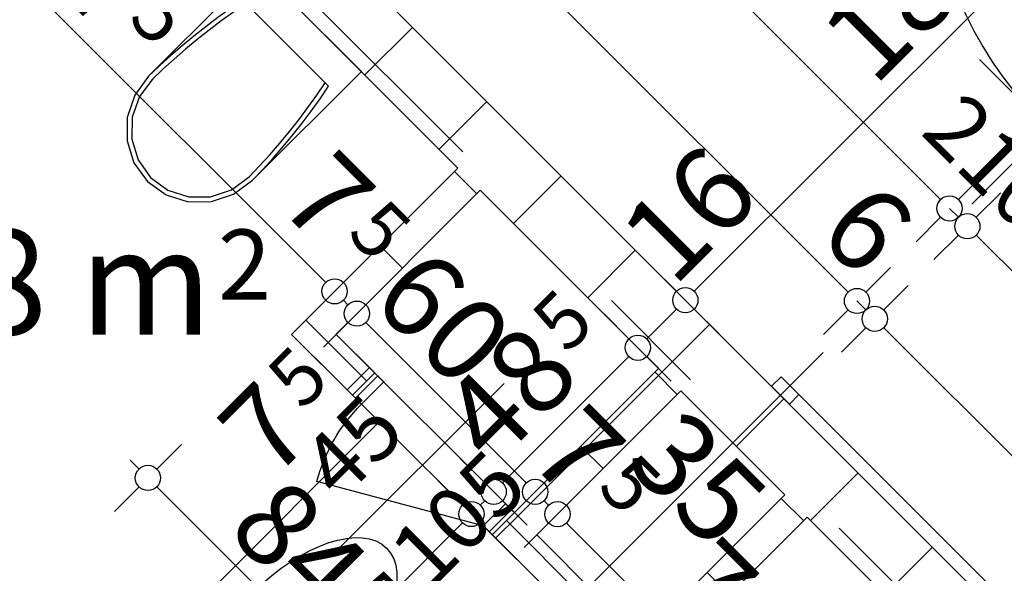
# Model space of a CAD drawing. Extents: x 88758 to 96230, y 86394 to 93588.
# Drawn here: x 92780 to 93014, y 89596 to 89728 of the extents above; entities that cross this region are included whole.
import ezdxf
from ezdxf.enums import TextEntityAlignment as Align

# ---------------------------------------------------------------- set-up
doc = ezdxf.new("R2010")
doc.units = 0
doc.header["$MEASUREMENT"] = 0
doc.linetypes.add('Double Dashed copy', pattern=[226.666667, 100, -50, 26.666667, -50])
for name, color, linetype in [('ArchiCAD', 7, 'Continuous'), ('bani', 7, 'Continuous'), ('Fills', 7, 'Continuous'), ('KOTI-ext', 7, 'Continuous'), ('TEXT', 7, 'Continuous'), ('wall-ext', 7, 'Continuous')]:
    doc.layers.add(name, color=color, linetype=linetype)
doc.styles.add('GENERATED_STYLE_1', font='TIMES.TTF')
doc.dimstyles.new('Dimstyle_22456', dxfattribs={"dimtxt": 20, "dimasz": 7.5, "dimexe": 0.18, "dimexo": 0, "dimgap": 0.09, "dimtad": 1, "dimdec": 0, "dimzin": 0, "dimdsep": 46, "dimtxsty": 'GENERATED_STYLE_1', "dimblk": 'ARROWHEAD_1', "dimblk1": 'ARROWHEAD_1', "dimblk2": 'ARROWHEAD_1', "dimcen": 0.09, "dimclrd": 11, "dimclre": 11, "dimclrt": 11, "dimazin": 0, "dimtfac": 1, "dimtdec": 4, "dimtmove": 0, "dimatfit": 0, "dimfxl": 0, "dimtolj": 1, "dimtzin": 0, "dimarcsym": 0})
pattern_1 = [(45, (0, 0), (-17.6776695, 17.6776695), []), (135, (0, 0), (17.6776695, 17.6776695), [])]

# ---------------------------------------------------------------- blocks, each defined once
blk = doc.blocks.new('HATCH_866', base_point=(92903.99, 89593.54))
at = {"layer": 'Fills', "color": 133, "style": 'GENERATED_STYLE_1', "oblique": 0}
blk.add_text('4,68 m', height=25, dxfattribs=at).set_placement((92825.31, 89653.24), align=Align.RIGHT)
blk.add_text('2', height=16.67, dxfattribs=at).set_placement((92826.72, 89661.57))
blk = doc.blocks.new('D1_Metal_202')
at = {"color": 0, "linetype": 'Continuous'}
for p, q in [((33.7, 0), (33.7, 67.4)), ((-33.7, 0), (-37.5, 0)), ((-37.5, 0), (-37.5, -10)), ((-33.7, -10), (-33.7, 0)), ((37.5, 0), (33.7, 0)), ((33.7, 0), (33.7, -10)), ((37.5, -10), (37.5, 0)), ((-37.5, -10), (-33.7, -10)), ((33.7, -10), (37.5, -10))]:
    blk.add_line(p, q, dxfattribs=at)
blk.add_arc((33.7, 0), 67.4, 90, 180, dxfattribs=at)
blk = doc.blocks.new('Window-Door_Marker_-_70_3785')
at = {"layer": 'ArchiCAD', "color": 11, "linetype": 'Continuous'}
blk.add_line((0, 20), (0, -30), dxfattribs=at)
blk.add_circle((0, 40), 20, dxfattribs=at)
at = {"layer": 'ArchiCAD', "color": 11, "style": 'GENERATED_STYLE_1'}
for tag, p, rotation in [('AC_WIDO_A_SIZE', (-7.5, -12.5), 90), ('AC_WIDO_B_SIZE', (22.5, -23.75), 90), ('AC_MarkerText_1', (5.625, 47.5), 180)]:
    blk.add_attdef(tag, p, '', height=15, rotation=rotation, dxfattribs=at)
blk = doc.blocks.new('WALL_506', base_point=(92792.27, 89795.77))
at = {"layer": 'wall-ext'}
h = blk.add_hatch(dxfattribs=at)
h.set_pattern_fill('CONCRETE BLOCK', scale=25, angle=45, style=0, pattern_type=0)
h.set_pattern_definition(pattern_1)
h.paths.add_polyline_path([(92725.8, 89743.45), (92732.87, 89736.37), (92786.61, 89790.11), (92779.54, 89797.18)], flags=0)
h = blk.add_hatch(dxfattribs=at)
h.set_pattern_fill('CONCRETE BLOCK', scale=25, angle=45, style=0, pattern_type=0)
h.set_pattern_definition(pattern_1)
h.paths.add_polyline_path([(92615.49, 89633.14), (92622.56, 89626.06), (92678.42, 89681.93), (92671.35, 89689)], flags=0)
at = {"layer": 'wall-ext', "color": 7, "linetype": 'Continuous'}
for p, q in [((92779.54, 89797.18), (92725.8, 89743.45)), ((92732.87, 89736.37), (92786.61, 89790.11)), ((92732.87, 89736.37), (92725.8, 89743.45)), ((92671.35, 89689), (92615.49, 89633.14)), ((92678.42, 89681.93), (92671.35, 89689)), ((92622.56, 89626.06), (92678.42, 89681.93))]:
    blk.add_line(p, q, dxfattribs=at)
at = {"layer": 'wall-ext', "color": 133, "rotation": 225}
blk.add_blockref('Window-Door_Marker_-_70_3785', (92705.65, 89709.15), dxfattribs=at).add_auto_attribs({'AC_MarkerText_1': '5', 'AC_WIDO_A_SIZE': '75', 'AC_WIDO_B_SIZE': '210'})
blk.add_blockref('D1_Metal_202', (92705.65, 89709.15), dxfattribs=at)
blk = doc.blocks.new('D2_Double_Egress_770')
at = {"color": 0, "linetype": 'Continuous'}
for p, q in [((-86.8, 0), (-90, 0)), ((-90, 0), (-90, -6)), ((-86.8, -6), (-86.8, 0)), ((-86.8, 0), (-86.8, -86.8)), ((-90, -6), (-86.8, -6))]:
    blk.add_line(p, q, dxfattribs=at)
blk.add_arc((86.8, 0), 86.8, 90, 180, dxfattribs=at)
blk = doc.blocks.new('Window-Door_Marker_-_70_4610')
at = {"layer": 'ArchiCAD', "color": 11, "linetype": 'Continuous'}
blk.add_line((0, 20), (0, -26), dxfattribs=at)
blk.add_circle((0, 40), 20, dxfattribs=at)
at = {"layer": 'ArchiCAD', "color": 11, "style": 'GENERATED_STYLE_1'}
for tag, p, rotation in [('AC_WIDO_A_SIZE', (-7.5, -23.75), 90), ('AC_WIDO_B_SIZE', (22.5, -23.75), 90), ('AC_MarkerText_1', (10.546875, 47.5), 180)]:
    blk.add_attdef(tag, p, '', height=15, rotation=rotation, dxfattribs=at)
blk = doc.blocks.new('WALL_2288', base_point=(93085.72, 89768.19))
at = {"layer": 'wall-ext', "color": 133, "linetype": 'Continuous'}
blk.add_line((92958.44, 89640.92), (92962.68, 89636.67), dxfattribs=at)
at = {"layer": 'wall-ext', "color": 133, "rotation": 44.99999999999489}
blk.add_blockref('D2_Double_Egress_770', (93022.08, 89704.56), dxfattribs=at)
at = {"layer": 'wall-ext', "color": 133, "rotation": 224.9999999999948}
blk.add_blockref('Window-Door_Marker_-_70_4610', (93026.32, 89700.31), dxfattribs=at).add_auto_attribs({'AC_MarkerText_1': '6a', 'AC_WIDO_A_SIZE': '180', 'AC_WIDO_B_SIZE': '210'})
blk = doc.blocks.new('D1_Entrance_St_784')
at = {"color": 0, "linetype": 'Continuous'}
for p, q in [((20.5, 0), (-15.01, 20.5)), ((-20.5, 0), (-22.5, 0)), ((-22.5, 0), (-22.5, -7.5)), ((-20.5, -7.5), (-20.5, 0)), ((22.5, 0), (20.5, 0)), ((20.5, 0), (20.5, -7.5)), ((22.5, -7.5), (22.5, 0)), ((-22.5, -7.5), (-20.5, -7.5)), ((20.5, -7.5), (22.5, -7.5))]:
    blk.add_line(p, q, dxfattribs=at)
blk.add_arc((20.5, 0), 41, 150, 180, dxfattribs=at)
blk = doc.blocks.new('Window-Door_Marker_-_70_4631')
at = {"layer": 'ArchiCAD', "color": 11, "linetype": 'Continuous'}
blk.add_line((0, -37.5), (0, 20), dxfattribs=at)
at = {"layer": 'ArchiCAD', "color": 11, "style": 'GENERATED_STYLE_1'}
for tag, p in [('AC_WIDO_A_SIZE', (-7.5, -27.5)), ('AC_WIDO_B_SIZE', (22.5, -27.5))]:
    blk.add_attdef(tag, p, '', height=15, rotation=90, dxfattribs=at)
blk = doc.blocks.new('D1_Entrance_St_785')
at = {"color": 0, "linetype": 'Continuous'}
for p, q in [((20.5, 0), (-15.01, 20.5)), ((-20.5, 0), (-22.5, 0)), ((-22.5, 0), (-22.5, -7.5)), ((-20.5, -7.5), (-20.5, 0)), ((22.5, 0), (20.5, 0)), ((20.5, 0), (20.5, -7.5)), ((22.5, -7.5), (22.5, 0)), ((-22.5, -7.5), (-20.5, -7.5)), ((20.5, -7.5), (22.5, -7.5))]:
    blk.add_line(p, q, dxfattribs=at)
blk.add_arc((20.5, 0), 41, 150, 180, dxfattribs=at)
blk = doc.blocks.new('Window-Door_Marker_-_70_4632')
at = {"layer": 'ArchiCAD', "color": 11, "linetype": 'Continuous'}
blk.add_line((0, -37.5), (0, 20), dxfattribs=at)
at = {"layer": 'ArchiCAD', "color": 11, "style": 'GENERATED_STYLE_1'}
for tag, p in [('AC_WIDO_A_SIZE', (-7.5, -27.5)), ('AC_WIDO_B_SIZE', (22.5, -27.5))]:
    blk.add_attdef(tag, p, '', height=15, rotation=90, dxfattribs=at)
blk = doc.blocks.new('WALL_2313', base_point=(92849.54, 89647.99))
at = {"layer": 'wall-ext'}
h = blk.add_hatch(dxfattribs=at)
h.set_pattern_fill('CONCRETE BLOCK', scale=25, angle=45, style=0, pattern_type=0)
h.set_pattern_definition(pattern_1)
h.paths.add_polyline_path([(92854.84, 89653.29), (92844.24, 89653.29), (92858.74, 89638.79), (92864.04, 89644.09)], flags=0)
h = blk.add_hatch(dxfattribs=at)
h.set_pattern_fill('CONCRETE BLOCK', scale=25, angle=45, style=0, pattern_type=0)
h.set_pattern_definition(pattern_1)
h.paths.add_polyline_path([(92897.27, 89610.86), (92891.97, 89605.56), (92927.32, 89570.2), (92932.63, 89575.51)], flags=0)
h = blk.add_hatch(dxfattribs=at)
h.set_pattern_fill('CONCRETE BLOCK', scale=25, angle=45, style=0, pattern_type=0)
h.set_pattern_definition(pattern_1)
h.paths.add_polyline_path([(92965.86, 89542.27), (92960.56, 89536.97), (92975.06, 89522.47), (92975.06, 89533.08)], flags=0)
at = {"layer": 'wall-ext', "color": 3, "linetype": 'Continuous'}
for p, q in [((92844.24, 89653.29), (92858.74, 89638.79)), ((92864.04, 89644.09), (92854.84, 89653.29)), ((92858.74, 89638.79), (92864.04, 89644.09)), ((92891.97, 89605.56), (92897.27, 89610.86)), ((92891.97, 89605.56), (92903.99, 89593.54)), ((92927.32, 89580.81), (92902.58, 89605.56)), ((92915.3, 89582.22), (92927.32, 89570.2)), ((92927.32, 89570.2), (92932.63, 89575.51)), ((92960.56, 89536.97), (92965.86, 89542.27)), ((92975.06, 89533.08), (92965.86, 89542.27)), ((92960.56, 89536.97), (92975.06, 89522.47))]:
    blk.add_line(p, q, dxfattribs=at)
at = {"layer": 'wall-ext', "color": 133, "xscale": -1, "rotation": 135.0000000000054}
blk.add_blockref('D1_Entrance_St_784', (92875.35, 89622.17), dxfattribs=at)
at = {"layer": 'wall-ext', "color": 133, "rotation": 315.0000000000055}
for name, p in [('Window-Door_Marker_-_70_4631', (92880.66, 89627.48)), ('Window-Door_Marker_-_70_4632', (92949.24, 89558.89))]:
    blk.add_blockref(name, p, dxfattribs=at).add_auto_attribs({'AC_WIDO_A_SIZE': '45', 'AC_WIDO_B_SIZE': '105'})
at = {"layer": 'wall-ext', "color": 133, "rotation": 135.0000000000054}
blk.add_blockref('D1_Entrance_St_785', (92943.94, 89553.59), dxfattribs=at)
blk = doc.blocks.new('WALL_2351', base_point=(91912.13, 90675.9))
at = {"layer": 'wall-ext'}
h = blk.add_hatch(dxfattribs=at)
h.set_pattern_fill('CONCRETE BLOCK', scale=25, angle=45, style=0, pattern_type=0)
h.set_pattern_definition(pattern_1)
h.paths.add_polyline_path([(92704.58, 89894.77), (92693.27, 89883.45), (93237.03, 89339.69), (93248.35, 89351)], flags=0)
at = {"layer": 'wall-ext', "color": 7, "linetype": 'Continuous'}
for p, q in [((93248.35, 89351), (92704.58, 89894.77)), ((92786.61, 89790.11), (92883.83, 89692.89)), ((92889.14, 89687.58), (92931.57, 89645.16)), ((92936.87, 89639.85), (92961.62, 89615.11)), ((92966.92, 89609.8), (93009.35, 89567.37))]:
    blk.add_line(p, q, dxfattribs=at)
blk = doc.blocks.new('WALL_2381', base_point=(92927.32, 89570.2))
at = {"layer": 'wall-ext'}
h = blk.add_hatch(dxfattribs=at)
h.set_pattern_fill('CONCRETE BLOCK', scale=25, angle=45, style=0, pattern_type=0)
h.set_pattern_definition(pattern_1)
h.paths.add_polyline_path([(92932.63, 89575.51), (92966.92, 89609.8), (92961.62, 89615.11), (92927.32, 89580.81)], flags=0)
at = {"layer": 'wall-ext', "color": 3, "linetype": 'Continuous'}
for p, q in [((92961.62, 89615.11), (92927.32, 89580.81)), ((92932.63, 89575.51), (92966.92, 89609.8))]:
    blk.add_line(p, q, dxfattribs=at)
blk = doc.blocks.new('WALL_2382', base_point=(92891.97, 89605.56))
at = {"layer": 'wall-ext'}
h = blk.add_hatch(dxfattribs=at)
h.set_pattern_fill('CONCRETE BLOCK', scale=25, angle=45, style=0, pattern_type=0)
h.set_pattern_definition(pattern_1)
h.paths.add_polyline_path([(92902.58, 89605.56), (92936.87, 89639.85), (92931.57, 89645.16), (92897.27, 89610.86)], flags=0)
at = {"layer": 'wall-ext', "color": 3, "linetype": 'Continuous'}
for p, q in [((92931.57, 89645.16), (92897.27, 89610.86)), ((92902.58, 89605.56), (92936.87, 89639.85))]:
    blk.add_line(p, q, dxfattribs=at)
blk = doc.blocks.new('WALL_2414', base_point=(92849.54, 89647.99))
at = {"layer": 'wall-ext'}
h = blk.add_hatch(dxfattribs=at)
h.set_pattern_fill('CONCRETE BLOCK', scale=25, angle=45, style=0, pattern_type=0)
h.set_pattern_definition(pattern_1)
h.paths.add_polyline_path([(92854.84, 89653.29), (92889.14, 89687.58), (92883.83, 89692.89), (92844.24, 89653.29)], flags=0)
at = {"layer": 'wall-ext', "color": 3, "linetype": 'Continuous'}
for p, q in [((92883.83, 89692.89), (92844.24, 89653.29)), ((92854.84, 89653.29), (92889.14, 89687.58))]:
    blk.add_line(p, q, dxfattribs=at)
blk = doc.blocks.new('Bath_Symb_2536')
at = {"layer": 'bani', "color": 0, "linetype": 'Continuous'}
for p, q in [((180, 75), (0, 75)), ((0, 75), (0, 0)), ((180, 75), (180, 0)), ((12, 69), (143.04, 69)), ((6, 63), (6, 12)), ((121.97, 58.56), (19.44, 58.56)), ((16.44, 55.56), (16.44, 19.44)), ((37.5, 39.34), (37.5, 43.04)), ((35.66, 37.5), (31.96, 37.5)), ((39.34, 37.5), (43.04, 37.5)), ((37.5, 35.66), (37.5, 31.96)), ((121.97, 16.44), (19.44, 16.44)), ((12, 6), (143.04, 6)), ((180, 0), (0, 0))]:
    blk.add_line(p, q, dxfattribs=at)
for radius in [4.19, 3.13]:
    blk.add_circle((37.5, 37.5), radius, dxfattribs=at)
for centre, radius, start, end in [((12, 63), 6, 90, 180), ((143.04, 37.5), 31.5, 270, 90), ((19.44, 55.56), 3, 90, 180), ((121.97, 37.5), 21.06, 270, 90), ((19.44, 19.44), 3, 180, 270), ((12, 12), 6, 180, 270)]:
    blk.add_arc(centre, radius, start, end, dxfattribs=at)
blk = doc.blocks.new('WC_1_Symb_4908')
at = {"layer": 'bani', "color": 0, "linetype": 'Continuous'}
for p, q in [((0, 0), (0, 35)), ((36.62, 35), (0, 35)), ((8, 31.98), (8, 3.02)), ((36.62, 0), (0, 0))]:
    blk.add_line(p, q, dxfattribs=at)
for points in [[(36.62, 35), (33.02, 34.91), (29.42, 34.74), (25.82, 34.49), (22.24, 34.15), (18.66, 33.73), (15.09, 33.23), (11.53, 32.64), (8, 31.98)], [(36.64, 33.86), (33.03, 33.77), (29.43, 33.6), (25.83, 33.34), (22.24, 33.01), (18.66, 32.58), (15.09, 32.08), (11.54, 31.49), (8, 30.82)], [(36.37, 1.14), (41.57, 1.87), (46.28, 4.15), (50.04, 7.74), (52.47, 12.3), (53.34, 17.38), (52.55, 22.46), (50.19, 27.06), (46.49, 30.71), (41.81, 33.05), (36.62, 33.86)], [(36.62, 0), (42.15, 0.86), (47.13, 3.34), (51.09, 7.21), (53.62, 12.09), (54.5, 17.5), (53.62, 22.91), (51.09, 27.79), (47.13, 31.66), (42.15, 34.14), (36.62, 35)], [(8, 4.18), (11.54, 3.51), (15.09, 2.92), (18.66, 2.42), (22.24, 1.99), (25.83, 1.66), (29.43, 1.4), (33.03, 1.23), (36.64, 1.14)], [(8, 3.02), (11.53, 2.36), (15.09, 1.77), (18.66, 1.27), (22.24, 0.85), (25.82, 0.51), (29.42, 0.26), (33.02, 0.09), (36.62, 0)]]:
    blk.add_lwpolyline(points, dxfattribs=at)
blk = doc.blocks.new('*D1634')
at = {"layer": 'KOTI-ext', "color": 11, "linetype": 'Continuous'}
for p, q in [((92915.46, 89618.44), (92909.63, 89612.61)), ((92905.39, 89608.37), (92899.55, 89602.53)), ((92930.13, 89587.86), (92909.63, 89608.37)), ((92940.21, 89593.7), (92934.37, 89587.86)), ((92930.13, 89583.62), (92924.3, 89577.79))]:
    blk.add_line(p, q, dxfattribs=at)
for centre in [(92907.51, 89610.49), (92932.25, 89585.74)]:
    blk.add_circle(centre, 3, dxfattribs=at)
at = {"layer": 'KOTI-ext', "color": 11, "style": 'GENERATED_STYLE_1', "oblique": 0}
for s, height, p in [('35', 20, (92923.16, 89622.61)), ('5', 13.33, (92916.58, 89616.5))]:
    blk.add_text(s, height=height, rotation=315, dxfattribs=at).set_placement(p)
blk.add_text('7', height=20, rotation=315, dxfattribs=at).set_placement((92942.31, 89581.34), align=Align.RIGHT)
blk = doc.blocks.new('ARROWHEAD_1')
at = {"color": 0, "linetype": 'Continuous'}
blk.add_line((0, 0), (-1, 0), dxfattribs=at)
blk.add_circle((0, 0), 0.25, dxfattribs=at)
blk = doc.blocks.new('*D1635')
at = {"layer": 'KOTI-ext', "color": 11, "linetype": 'Continuous'}
for p, q in [((92910.16, 89623.75), (92904.32, 89617.91)), ((92915.46, 89618.44), (92909.63, 89612.61)), ((92900.08, 89613.67), (92894.25, 89607.84)), ((92905.39, 89612.61), (92904.32, 89613.67)), ((92905.39, 89608.37), (92899.55, 89602.53))]:
    blk.add_line(p, q, dxfattribs=at)
for centre in [(92902.2, 89615.79), (92907.51, 89610.49)]:
    blk.add_circle(centre, 3, dxfattribs=at)
blk = doc.blocks.new('*D1636')
at = {"layer": 'KOTI-ext', "color": 11, "linetype": 'Continuous'}
for p, q in [((92867.73, 89666.18), (92861.89, 89660.34)), ((92857.65, 89656.1), (92851.82, 89650.27)), ((92900.08, 89617.91), (92861.89, 89656.1)), ((92910.16, 89623.75), (92904.32, 89617.91)), ((92900.08, 89613.67), (92894.25, 89607.84))]:
    blk.add_line(p, q, dxfattribs=at)
for centre in [(92859.77, 89658.22), (92902.2, 89615.79)]:
    blk.add_circle(centre, 3, dxfattribs=at)
at = {"layer": 'KOTI-ext', "color": 11, "style": 'GENERATED_STYLE_1', "oblique": 0}
blk.add_text('60', height=20, rotation=315, dxfattribs=at).set_placement((92862.6, 89661.05))
blk.add_text('7', height=20, rotation=315, dxfattribs=at).set_placement((92910.69, 89612.96), align=Align.RIGHT)
blk = doc.blocks.new('*D1637')
at = {"layer": 'KOTI-ext', "color": 11, "linetype": 'Continuous'}
for p, q in [((92862.43, 89671.48), (92856.59, 89665.65)), ((92867.73, 89666.18), (92861.89, 89660.34)), ((92852.35, 89661.4), (92846.52, 89655.57)), ((92857.65, 89660.34), (92856.59, 89661.4)), ((92857.65, 89656.1), (92851.82, 89650.27))]:
    blk.add_line(p, q, dxfattribs=at)
for centre in [(92854.47, 89663.52), (92859.77, 89658.22)]:
    blk.add_circle(centre, 3, dxfattribs=at)
at = {"layer": 'KOTI-ext', "color": 11, "style": 'GENERATED_STYLE_1', "oblique": 0}
blk.add_text('60', height=20, rotation=315, dxfattribs=at).set_placement((92862.6, 89661.05))
blk = doc.blocks.new('*D1638')
at = {"layer": 'KOTI-ext', "color": 11, "linetype": 'Continuous'}
for p, q in [((92765.2, 89768.7), (92759.37, 89762.87)), ((92755.12, 89758.63), (92749.29, 89752.79)), ((92852.35, 89665.65), (92759.37, 89758.63)), ((92862.43, 89671.48), (92856.59, 89665.65)), ((92852.35, 89661.4), (92846.52, 89655.57))]:
    blk.add_line(p, q, dxfattribs=at)
for centre in [(92757.25, 89760.75), (92854.47, 89663.52)]:
    blk.add_circle(centre, 3, dxfattribs=at)
at = {"layer": 'KOTI-ext', "color": 11, "style": 'GENERATED_STYLE_1', "oblique": 0}
for s, p in [('137', (92799.65, 89724)), ('7', (92851.16, 89673.43))]:
    blk.add_text(s, height=20, rotation=315, dxfattribs=at).set_placement(p, align=Align.RIGHT)
for p in [(92804.95, 89728.13), (92857.05, 89676.97)]:
    blk.add_text('5', height=13.33, rotation=315, dxfattribs=at).set_placement(p)
blk = doc.blocks.new('*D1800')
at = {"layer": 'KOTI-ext', "color": 11, "linetype": 'Continuous'}
for p, q in [((92818.01, 89627.06), (92812.17, 89621.23)), ((92807.93, 89621.23), (92805.81, 89623.35)), ((92807.93, 89616.98), (92802.1, 89611.15)), ((92867.68, 89561.47), (92812.17, 89616.98))]:
    blk.add_line(p, q, dxfattribs=at)
blk.add_circle((92810.05, 89619.11), 3, dxfattribs=at)
at = {"layer": 'KOTI-ext', "color": 11, "style": 'GENERATED_STYLE_1', "oblique": 0}
blk.add_text('84', height=20, rotation=315, dxfattribs=at).set_placement((92849.83, 89584.99), align=Align.RIGHT)
for s, height, p in [('5', 13.33, (92855.33, 89588.91)), ('16', 20, (92864.85, 89569.96))]:
    blk.add_text(s, height=height, rotation=315, dxfattribs=at).set_placement(p)
blk = doc.blocks.new('*D1912')
at = {"layer": 'KOTI-ext', "color": 11, "linetype": 'Continuous'}
for p, q in [((91955.42, 90732.88), (91961.26, 90738.71)), ((91949.06, 90735), (91951.18, 90732.88)), ((91945.35, 90722.8), (91951.18, 90728.64)), ((91955.42, 90728.64), (92998.67, 89685.39)), ((93002.91, 89685.39), (93008.75, 89691.22)), ((92992.84, 89675.31), (92998.67, 89681.15)), ((93000.79, 89683.27), (93002.91, 89681.15))]:
    blk.add_line(p, q, dxfattribs=at)
for centre in [(91953.3, 90730.76), (93000.79, 89683.27)]:
    blk.add_circle(centre, 3, dxfattribs=at)
at = {"layer": 'KOTI-ext', "color": 11, "style": 'GENERATED_STYLE_1', "oblique": 0}
blk.add_text('1\xa0481', height=20, rotation=315, dxfattribs=at).set_placement((92529.03, 90160.69), align=Align.RIGHT)
blk.add_text('5', height=13.33, rotation=315, dxfattribs=at).set_placement((92534.72, 90164.42))
blk = doc.blocks.new('*D1913')
at = {"layer": 'KOTI-ext', "color": 11, "linetype": 'Continuous'}
for p, q in [((93007.15, 89681.15), (93012.99, 89686.98)), ((93000.79, 89683.27), (93002.91, 89681.15)), ((92997.08, 89671.07), (93002.91, 89676.9))]:
    blk.add_line(p, q, dxfattribs=at)
blk.add_circle((93005.03, 89679.02), 3, dxfattribs=at)
blk = doc.blocks.new('*D1914')
at = {"layer": 'KOTI-ext', "color": 11, "linetype": 'Continuous'}
for p, q in [((93007.15, 89676.9), (93774.63, 88909.42)), ((93778.88, 88909.42), (93784.71, 88915.26)), ((93768.8, 88899.35), (93774.63, 88905.18)), ((93778.88, 88905.18), (93781, 88903.06))]:
    blk.add_line(p, q, dxfattribs=at)
blk.add_circle((93776.76, 88907.3), 3, dxfattribs=at)
at = {"layer": 'KOTI-ext', "color": 11, "style": 'GENERATED_STYLE_1', "oblique": 0}
for s, height, p in [('6', 20, (93016.39, 89673.33)), ('5', 13.33, (93419.75, 89279.39))]:
    blk.add_text(s, height=height, rotation=315, dxfattribs=at).set_placement(p)
blk.add_text('1\xa0091', height=20, rotation=315, dxfattribs=at).set_placement((93414.05, 89275.66), align=Align.RIGHT)
blk = doc.blocks.new('*D2052')
at = {"layer": 'KOTI-ext', "color": 11, "linetype": 'Continuous'}
for p, q in [((93557.13, 89019.59), (93562.97, 89013.76)), ((93569.33, 89015.88), (93567.21, 89013.76)), ((93562.97, 89009.51), (93041.98, 88488.53)), ((93567.21, 89009.51), (93573.04, 89003.68)), ((93031.91, 88494.36), (93037.74, 88488.53)), ((93037.74, 88484.29), (93035.62, 88482.17)), ((93041.98, 88484.29), (93047.82, 88478.45))]:
    blk.add_line(p, q, dxfattribs=at)
for centre in [(93565.09, 89011.63), (93039.86, 88486.41)]:
    blk.add_circle(centre, 3, dxfattribs=at)
at = {"layer": 'KOTI-ext', "color": 11, "style": 'GENERATED_STYLE_1', "oblique": 0}
blk.add_text('743', height=20, rotation=45, dxfattribs=at).set_placement((93283.74, 88735.94))
blk = doc.blocks.new('*D2064')
at = {"layer": 'KOTI-ext', "color": 11, "linetype": 'Continuous'}
for p, q in [((92727.03, 89917.21), (92732.86, 89923.04)), ((92716.95, 89907.13), (92722.79, 89912.97)), ((92727.03, 89912.97), (92976.64, 89663.36)), ((92980.88, 89663.36), (92986.71, 89669.19)), ((92978.76, 89661.24), (92980.88, 89659.12)), ((92970.81, 89653.28), (92976.64, 89659.12))]:
    blk.add_line(p, q, dxfattribs=at)
for centre in [(92724.91, 89915.09), (92978.76, 89661.24)]:
    blk.add_circle(centre, 3, dxfattribs=at)
at = {"layer": 'KOTI-ext', "color": 11, "style": 'GENERATED_STYLE_1', "oblique": 0}
for s, p in [('359', (92833.45, 89812.2)), ('6', (92968.86, 89676.79))]:
    blk.add_text(s, height=20, rotation=315, dxfattribs=at).set_placement(p)
blk = doc.blocks.new('*D2065')
at = {"layer": 'KOTI-ext', "color": 11, "linetype": 'Continuous'}
for p, q in [((92985.12, 89659.12), (92990.96, 89664.95)), ((92978.76, 89661.24), (92980.88, 89659.12)), ((92975.05, 89649.04), (92980.88, 89654.87))]:
    blk.add_line(p, q, dxfattribs=at)
blk.add_circle((92983, 89656.99), 3, dxfattribs=at)
blk = doc.blocks.new('*D2066')
at = {"layer": 'KOTI-ext', "color": 11, "linetype": 'Continuous'}
for p, q in [((92985.12, 89654.87), (93266.55, 89373.45)), ((93270.79, 89373.45), (93276.63, 89379.28)), ((93260.72, 89363.37), (93266.55, 89369.2))]:
    blk.add_line(p, q, dxfattribs=at)
blk.add_circle((93268.67, 89371.33), 3, dxfattribs=at)
at = {"layer": 'KOTI-ext', "color": 11, "style": 'GENERATED_STYLE_1', "oblique": 0}
blk.add_text('404', height=20, rotation=315, dxfattribs=at).set_placement((93112.76, 89532.9))
blk = doc.blocks.new('*D2450')
at = {"layer": 'KOTI-ext', "color": 11, "linetype": 'Continuous'}
for p, q in [((92646.83, 89650.33), (92640.99, 89644.5)), ((92636.75, 89640.25), (92630.92, 89634.42)), ((92793.73, 89487.52), (92640.99, 89640.25)), ((92803.8, 89493.35), (92797.97, 89487.52)), ((92793.73, 89483.28), (92787.89, 89477.44))]:
    blk.add_line(p, q, dxfattribs=at)
for centre in [(92638.87, 89642.37), (92795.85, 89485.4)]:
    blk.add_circle(centre, 3, dxfattribs=at)
at = {"layer": 'KOTI-ext', "color": 11, "style": 'GENERATED_STYLE_1', "oblique": 0}
for s, p in [('10', (92643.82, 89643.08)), ('222', (92714.88, 89572.02))]:
    blk.add_text(s, height=20, rotation=315, dxfattribs=at).set_placement(p)
blk = doc.blocks.new('*D2975')
at = {"layer": 'KOTI-ext', "color": 11, "linetype": 'Continuous'}
for p, q in [((93057.26, 89796.65), (93063.09, 89790.82)), ((93063.09, 89786.58), (92940.05, 89663.54)), ((93067.33, 89786.58), (93073.17, 89780.74))]:
    blk.add_line(p, q, dxfattribs=at)
blk.add_circle((93065.21, 89788.7), 3, dxfattribs=at)
at = {"layer": 'KOTI-ext', "color": 11, "style": 'GENERATED_STYLE_1', "oblique": 0}
for s, p in [('16', (93039.05, 89768.19)), ('180', (92982.83, 89711.98))]:
    blk.add_text(s, height=20, rotation=45, dxfattribs=at).set_placement(p)
blk = doc.blocks.new('*D2976')
at = {"layer": 'KOTI-ext', "color": 11, "linetype": 'Continuous'}
for p, q in [((92929.98, 89669.37), (92935.81, 89663.54)), ((92940.05, 89659.3), (92945.89, 89653.46))]:
    blk.add_line(p, q, dxfattribs=at)
blk.add_circle((92937.93, 89661.42), 3, dxfattribs=at)
at = {"layer": 'KOTI-ext', "color": 11, "style": 'GENERATED_STYLE_1', "oblique": 0}
blk.add_text('16', height=20, rotation=45, dxfattribs=at).set_placement((92935.1, 89664.25))
blk = doc.blocks.new('*D2977')
at = {"layer": 'KOTI-ext', "color": 11, "linetype": 'Continuous'}
for p, q in [((92929.98, 89669.37), (92935.81, 89663.54)), ((92918.66, 89658.06), (92924.5, 89652.23)), ((92935.81, 89659.3), (92928.74, 89652.23)), ((92940.05, 89659.3), (92945.89, 89653.46)), ((92928.74, 89647.98), (92934.57, 89642.15))]:
    blk.add_line(p, q, dxfattribs=at)
for centre in [(92937.93, 89661.42), (92926.62, 89650.1)]:
    blk.add_circle(centre, 3, dxfattribs=at)
at = {"layer": 'KOTI-ext', "color": 11, "style": 'GENERATED_STYLE_1', "oblique": 0}
blk.add_text('16', height=20, rotation=45, dxfattribs=at).set_placement((92935.1, 89664.25))
blk = doc.blocks.new('*D2978')
at = {"layer": 'KOTI-ext', "color": 11, "linetype": 'Continuous'}
for p, q in [((92918.66, 89658.06), (92924.5, 89652.23)), ((92924.5, 89647.98), (92894.45, 89617.93)), ((92928.74, 89647.98), (92934.57, 89642.15))]:
    blk.add_line(p, q, dxfattribs=at)
blk.add_circle((92926.62, 89650.1), 3, dxfattribs=at)
at = {"layer": 'KOTI-ext', "color": 11, "style": 'GENERATED_STYLE_1', "oblique": 0}
blk.add_text('5', height=13.33, rotation=45, dxfattribs=at).set_placement((92909.79, 89648.36))
blk.add_text('48', height=20, rotation=45, dxfattribs=at).set_placement((92913.71, 89642.86), align=Align.RIGHT)
blk = doc.blocks.new('*D2979')
at = {"layer": 'KOTI-ext', "color": 11, "linetype": 'Continuous'}
for p, q in [((92884.37, 89623.76), (92890.2, 89617.93)), ((92890.2, 89613.69), (92889.14, 89612.63)), ((92894.45, 89613.69), (92900.28, 89607.85))]:
    blk.add_line(p, q, dxfattribs=at)
blk.add_circle((92892.32, 89615.81), 3, dxfattribs=at)
blk = doc.blocks.new('*D2980')
at = {"layer": 'KOTI-ext', "color": 11, "linetype": 'Continuous'}
for p, q in [((92879.07, 89618.46), (92884.9, 89612.63)), ((92884.9, 89608.38), (92764.69, 89488.18)), ((92889.14, 89608.38), (92894.98, 89602.55)), ((92754.61, 89494.01), (92760.45, 89488.18)), ((92764.69, 89483.93), (92770.52, 89478.1))]:
    blk.add_line(p, q, dxfattribs=at)
for centre in [(92887.02, 89610.51), (92762.57, 89486.06)]:
    blk.add_circle(centre, 3, dxfattribs=at)
at = {"layer": 'KOTI-ext', "color": 11, "style": 'GENERATED_STYLE_1', "oblique": 0}
for s, height, p in [('5', 13.33, (92846.78, 89634.89)), ('176', 20, (92813.48, 89542.62))]:
    blk.add_text(s, height=height, rotation=45, dxfattribs=at).set_placement(p)
blk.add_text('7', height=20, rotation=45, dxfattribs=at).set_placement((92850.31, 89629), align=Align.RIGHT)
blk = doc.blocks.new('DIM_492', base_point=(93473.9, 89044.1))
at = {"layer": 'KOTI-ext', "color": 11, "linetype": 'Continuous'}
dim = blk.add_linear_dim(base=(93473.9, 89044.1), p1=(92866.86, 89675.92), p2=(92707.41, 89710.92), angle=135, dimstyle='Dimstyle_22456', dxfattribs=at)
dim.commit()
dim.dimension.update_dxf_attribs({"geometry": '*D1638', "text_midpoint": (92785.51, 89752.29), "text_rotation": -45})
for p1, p2, distance, picture, middle in [((92872.1671, 89670.6142), (92866.8638, 89675.9175), 17.527, '*D1637', (92858.2268, 89680.5057)), ((92914.6, 89628.18), (92872.17, 89670.61), 17.53, '*D1636', (92874.98, 89662.82)), ((92944.65, 89598.13), (92919.9, 89622.88), 17.53, '*D1634', (92940.83, 89619.07)), ((92919.9, 89622.88), (92914.6, 89628.18), 17.53, '*D1635', (92917.76, 89620.03))]:
    dim = blk.add_aligned_dim(p1=p1, p2=p2, distance=distance, dimstyle='Dimstyle_22456', dxfattribs=at)
    dim.commit()
    dim.dimension.update_dxf_attribs({"geometry": picture, "text_midpoint": middle, "text_rotation": -45})
blk = doc.blocks.new('DIM_1208', base_point=(92881.12, 89548.04))
at = {"layer": 'KOTI-ext', "color": 11, "linetype": 'Continuous'}
dim = blk.add_linear_dim(base=(92881.1182, 89548.0391), p1=(93180.1142, 89869.6626), p2=(93073.339, 89882.3927), angle=135, dimstyle='Dimstyle_22456', dxfattribs=at)
dim.commit()
dim.dimension.update_dxf_attribs({"geometry": '*D1800', "text_midpoint": (92840.9888, 89607.9675), "text_rotation": -45})
blk = doc.blocks.new('DIM_1226', base_point=(93000.79, 89683.27))
at = {"layer": 'KOTI-ext', "color": 11, "linetype": 'Continuous'}
for p1, p2, picture, middle in [((91910.95, 90688.4), (93022.08, 89704.55), '*D1912', (92498.98, 90204.88)), ((93026.32, 89700.31), (93734.4, 88864.95), '*D1914', (93384, 89319.86))]:
    dim = blk.add_linear_dim(base=(93000.79, 89683.27), p1=p1, p2=p2, angle=315, dimstyle='Dimstyle_22456', dxfattribs=at)
    dim.commit()
    dim.dimension.update_dxf_attribs({"geometry": picture, "text_midpoint": middle, "text_rotation": 315})
dim = blk.add_aligned_dim(p1=(93022.08, 89704.55), p2=(93026.32, 89700.31), distance=-30.1, dimstyle='Dimstyle_22456', dxfattribs=at)
dim.commit()
dim.dimension.update_dxf_attribs({"geometry": '*D1913', "text_midpoint": (93034.06, 89669.79), "text_rotation": 315})
blk = doc.blocks.new('DIM_1256', base_point=(92343.07, 90296.93))
at = {"layer": 'KOTI-ext', "color": 11, "linetype": 'Continuous'}
for p1, p2, picture, middle in [((92704.58, 89894.77), (93022.08, 89704.55), '*D2064', (92845.82, 89813.97)), ((93026.32, 89700.31), (93248.35, 89351), '*D2066', (93130.43, 89529.36))]:
    dim = blk.add_linear_dim(base=(92343.07, 90296.93), p1=p1, p2=p2, angle=315, dimstyle='Dimstyle_22456', dxfattribs=at)
    dim.commit()
    dim.dimension.update_dxf_attribs({"geometry": picture, "text_midpoint": middle, "text_rotation": 315})
dim = blk.add_aligned_dim(p1=(93022.08, 89704.55), p2=(93026.32, 89700.31), distance=-61.26, dimstyle='Dimstyle_22456', dxfattribs=at)
dim.commit()
dim.dimension.update_dxf_attribs({"geometry": '*D2065', "text_midpoint": (92986.54, 89673.26), "text_rotation": 315})
blk = doc.blocks.new('DIM_1293', base_point=(94706.59, 88602.37))
at = {"layer": 'KOTI-ext', "color": 11, "linetype": 'Continuous'}
blk.add_linear_dim(base=(94706.59, 88602.37), p1=(92762.57, 90483.08), p2=(92663.93, 90384.43), angle=135, text_rotation=-45, dimstyle='Dimstyle_22456', dxfattribs=at).render()
blk = doc.blocks.new('DIM_1296', base_point=(93355.52, 88925.72))
at = {"layer": 'KOTI-ext', "color": 11, "linetype": 'Continuous'}
dim = blk.add_linear_dim(base=(93355.52, 88925.72), p1=(92664.28, 89353.83), p2=(92707.41, 89710.92), angle=135, dimstyle='Dimstyle_22456', dxfattribs=at)
dim.commit()
dim.dimension.update_dxf_attribs({"geometry": '*D2450', "text_midpoint": (92732.56, 89568.48), "text_rotation": -45})
blk = doc.blocks.new('DIM_1876', base_point=(93793.53, 90517.02))
at = {"layer": 'KOTI-ext', "color": 11, "linetype": 'Continuous'}
for base, p1, p2, picture, middle in [((93793.53, 90517.02), (92909.65, 89587.88), (92622.21, 89626.42), '*D2980', (92811.71, 89555)), ((93793.5313, 90517.0169), (92811.3604, 89765.362), (92914.9492, 89593.1838), '*D2978', (92896.036, 89639.3206)), ((93793.531316, 90517.0169), (92839.111982, 89760.237824), (92822.674124, 89776.675681), '*D2976', (92935.457237, 89678.74181)), ((93793.53, 90517.02), (92912.45, 89941.46), (92839.11, 89760.24), '*D2975', (92981.07, 89724.35))]:
    dim = blk.add_linear_dim(base=base, p1=p1, p2=p2, angle=225, dimstyle='Dimstyle_22456', dxfattribs=at)
    dim.commit()
    dim.dimension.update_dxf_attribs({"geometry": picture, "text_midpoint": middle, "text_rotation": 45})
for p1, p2, distance, picture, middle in [((92822.67, 89776.68), (92811.36, 89765.36), 163, '*D2977', (92938.64, 89681.92)), ((92914.95, 89593.18), (92909.65, 89587.88), -32, '*D2979', (92843.24, 89636.07))]:
    dim = blk.add_aligned_dim(p1=p1, p2=p2, distance=distance, dimstyle='Dimstyle_22456', dxfattribs=at)
    dim.commit()
    dim.dimension.update_dxf_attribs({"geometry": picture, "text_midpoint": middle, "text_rotation": 45})

msp = doc.modelspace()

# ---------------------------------------------------------------- linework, layer by layer
at = {"color": 45, "linetype": 'Double Dashed copy'}
for p, q in [((91692.31, 90889.36), (95082.65, 87499.03)), ((91778.08, 88456.31), (94052.34, 90730.57))]:
    msp.add_line(p, q, dxfattribs=at)
at = {"layer": 'bani', "color": 161, "linetype": 'Continuous'}
for p, q in [((92931.57, 89645.16), (92897.27, 89610.86)), ((92966.92, 89609.8), (92932.63, 89575.5))]:
    msp.add_line(p, q, dxfattribs=at)
at = {"layer": 'bani', "color": 4, "linetype": 'Continuous'}
msp.add_line((92794.39, 89561.72), (92865.1, 89632.43), dxfattribs=at)
at = {"layer": 'bani', "color": 133, "linetype": 'Continuous'}
msp.add_ellipse((92845.61, 89581.21), major_axis=(21.21, 21.21), ratio=0.5, dxfattribs=at)
at = {"layer": 'wall-ext', "color": 91, "linetype": 'Continuous'}
for p, q in [((92897.27, 89610.86), (92854.84, 89653.29)), ((92903.99, 89593.54), (92849.54, 89647.99))]:
    msp.add_line(p, q, dxfattribs=at)

# ---------------------------------------------------------------- block references
at = {"layer": 'bani', "color": 133}
for name, p, rotation in [('WC_1_Symb_4908', (92836.1, 89740.62), 225), ('Bath_Symb_2536', (92832.22, 89523.89), 135.0000000000001)]:
    msp.add_blockref(name, p, dxfattribs=dict(at, rotation=rotation))
at = {"layer": 'Fills', "color": 20, "linetype": 'Continuous'}
msp.add_blockref('HATCH_866', (92903.99, 89593.54), dxfattribs=at)
at = {"layer": 'KOTI-ext', "color": 11, "linetype": 'Continuous'}
for name, p in [('DIM_1876', (93793.53, 90517.02)), ('DIM_1293', (94706.59, 88602.37)), ('DIM_1226', (93000.79, 89683.27)), ('DIM_1256', (92343.07, 90296.93)), ('DIM_492', (93473.9, 89044.1)), ('DIM_1296', (93355.52, 88925.72)), ('DIM_1208', (92881.12, 89548.04))]:
    msp.add_blockref(name, p, dxfattribs=at)
at = {"layer": 'wall-ext', "color": 7}
for name, p in [('WALL_2351', (91912.13, 90675.9)), ('WALL_506', (92792.27, 89795.77))]:
    msp.add_blockref(name, p, dxfattribs=at)
at = {"layer": 'wall-ext', "color": 133}
msp.add_blockref('WALL_2288', (93085.72, 89768.19), dxfattribs=at)
at = {"layer": 'wall-ext', "color": 3}
for name, p in [('WALL_2414', (92849.54, 89647.99)), ('WALL_2313', (92849.54, 89647.99)), ('WALL_2382', (92891.97, 89605.56)), ('WALL_2381', (92927.32, 89570.2))]:
    msp.add_blockref(name, p, dxfattribs=at)

# ---------------------------------------------------------------- texts
at = {"layer": 'TEXT', "color": 211, "insert": (92761.86, 89612.78), "char_height": 15, "width": 114.4341, "attachment_point": 2, "rotation": 315, "style": 'GENERATED_STYLE_1'}
msp.add_mtext('{\\fTimes New Roman CYR|b0|i0|c204|p18;газобетон \\Pдо h=60см}', dxfattribs=at)

# ---------------------------------------------------------------- dimensions: what is measured, and where the dimension line sits
at = {"layer": 'KOTI-ext', "color": 11, "linetype": 'Continuous'}
dim = msp.add_linear_dim(base=(93039.86, 88486.41), p1=(92811.36, 89765.36), p2=(92989.89, 88536.38), angle=225, dimstyle='Dimstyle_22456', dxfattribs=at)
dim.commit()
dim.dimension.update_dxf_attribs({"geometry": '*D2052', "text_midpoint": (93287.27, 88753.62), "text_rotation": 45})

doc.saveas('drawing.dxf')
